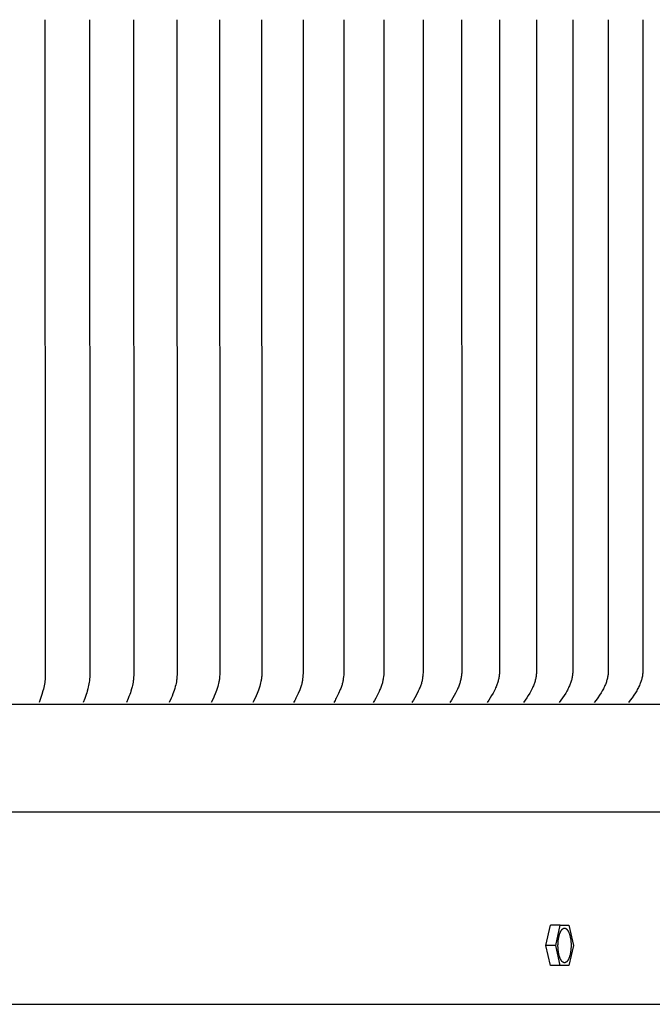
# Model space of a CAD drawing. Units: inches. Extents: x -12 to 90, y -5 to 16.
# Drawn here: x 77 to 80, y 4 to 9 of the extents above; entities that cross this region are included whole.
import ezdxf

# ---------------------------------------------------------------- set-up
doc = ezdxf.new("R2010")
doc.units = ezdxf.units.IN
doc.header["$MEASUREMENT"] = 0
doc.layers.add('Aura Vent', color=250, linetype='Continuous')

msp = doc.modelspace()

# ---------------------------------------------------------------- linework, layer by layer
at = {"layer": 'Aura Vent'}
for points in [[(76.9536, 8.7174), (76.9557, 5.6201), (76.9557, 5.6079), (76.9555, 5.6002), (76.9551, 5.5925), (76.9546, 5.5848), (76.9538, 5.5771), (76.9528, 5.5695), (76.9517, 5.5619), (76.9503, 5.5543), (76.9488, 5.5467), (76.9468, 5.5384), (76.9446, 5.5301), (76.9398, 5.5138), (76.9333, 5.4941), (76.9298, 5.4844), (76.9262, 5.4747)], [(77.1655, 8.7174), (77.1674, 5.6202), (77.1674, 5.6109), (77.1672, 5.6028), (77.1668, 5.5947), (77.1662, 5.5867), (77.1653, 5.5787), (77.1643, 5.5712), (77.163, 5.5637), (77.1616, 5.5563), (77.1599, 5.5489), (77.1575, 5.5393), (77.1549, 5.5297), (77.1524, 5.5217), (77.1499, 5.5138), (77.1464, 5.5039), (77.1428, 5.4941), (77.1351, 5.4747)], [(77.3745, 8.7174), (77.3762, 5.6215), (77.3762, 5.6124), (77.376, 5.6039), (77.3755, 5.5955), (77.3748, 5.587), (77.3743, 5.5828), (77.3738, 5.5787), (77.3726, 5.5712), (77.3713, 5.5637), (77.3697, 5.5563), (77.3679, 5.5489), (77.3653, 5.5393), (77.3624, 5.5297), (77.3598, 5.5217), (77.357, 5.5138), (77.3533, 5.5039), (77.3494, 5.4941), (77.3412, 5.4747)], [(77.5806, 8.7174), (77.5821, 5.6154), (77.5819, 5.6068), (77.5814, 5.5983), (77.5807, 5.5898), (77.5803, 5.5855), (77.5797, 5.5813), (77.5785, 5.5737), (77.5771, 5.5661), (77.5754, 5.5586), (77.5735, 5.5512), (77.5707, 5.5414), (77.5677, 5.5318), (77.5649, 5.5237), (77.562, 5.5157), (77.5579, 5.5053), (77.5535, 5.4951), (77.5444, 5.4747)], [(77.7837, 8.7174), (77.785, 5.6169), (77.7848, 5.608), (77.7842, 5.599), (77.7839, 5.5946), (77.7834, 5.5901), (77.7829, 5.5857), (77.7823, 5.5813), (77.7816, 5.5775), (77.7809, 5.5737), (77.7794, 5.5661), (77.7776, 5.5586), (77.7755, 5.5512), (77.7726, 5.5414), (77.7693, 5.5318), (77.7664, 5.5237), (77.7632, 5.5157), (77.7589, 5.5053), (77.7543, 5.495), (77.7446, 5.4747)], [(77.9836, 8.7174), (77.9848, 5.6184), (77.9845, 5.6094), (77.984, 5.6004), (77.9836, 5.596), (77.9831, 5.5915), (77.9826, 5.587), (77.9819, 5.5826), (77.9813, 5.5789), (77.9806, 5.5752), (77.979, 5.5679), (77.9772, 5.5606), (77.9752, 5.5534), (77.9721, 5.5436), (77.9687, 5.5339), (77.9656, 5.5257), (77.9623, 5.5177), (77.9575, 5.5068), (77.9524, 5.496), (77.9417, 5.4747)], [(78.1804, 8.7174), (78.1815, 5.6361), (78.1812, 5.6215), (78.1808, 5.613), (78.1803, 5.6045), (78.1797, 5.5961), (78.1787, 5.5876), (78.1781, 5.5834), (78.1775, 5.5793), (78.1768, 5.5751), (78.176, 5.5709), (78.1751, 5.5668), (78.1741, 5.5627), (78.173, 5.5586), (78.1718, 5.5545), (78.1702, 5.5498), (78.1686, 5.5451), (78.1668, 5.5405), (78.165, 5.5359), (78.157, 5.5177), (78.147, 5.496), (78.1443, 5.4906), (78.1416, 5.4853), (78.1387, 5.48), (78.1357, 5.4747)], [(78.374, 8.7174), (78.3749, 5.6368), (78.3746, 5.623), (78.3743, 5.6145), (78.3737, 5.6059), (78.373, 5.5974), (78.372, 5.5889), (78.3714, 5.5847), (78.3707, 5.5805), (78.37, 5.5763), (78.3691, 5.5721), (78.3682, 5.568), (78.3671, 5.5639), (78.366, 5.5597), (78.3647, 5.5557), (78.3631, 5.5508), (78.3613, 5.546), (78.3594, 5.5412), (78.3574, 5.5364), (78.3488, 5.5177), (78.3383, 5.496), (78.3355, 5.4906), (78.3326, 5.4853), (78.3296, 5.48), (78.3264, 5.4747)], [(78.5642, 8.7174), (78.5651, 5.6364), (78.5648, 5.6246), (78.5644, 5.6158), (78.5638, 5.6071), (78.563, 5.5983), (78.5619, 5.5897), (78.5612, 5.5853), (78.5605, 5.581), (78.5597, 5.5767), (78.5587, 5.5725), (78.5577, 5.5682), (78.5566, 5.564), (78.5553, 5.5598), (78.554, 5.5557), (78.5523, 5.5508), (78.5504, 5.546), (78.5484, 5.5412), (78.5463, 5.5364), (78.5419, 5.527), (78.5373, 5.5177), (78.5262, 5.4959), (78.5202, 5.4853), (78.5171, 5.48), (78.5138, 5.4747)], [(78.751, 8.7174), (78.7518, 5.6375), (78.7515, 5.6261), (78.7511, 5.6173), (78.7505, 5.6085), (78.7496, 5.5997), (78.7491, 5.5953), (78.7485, 5.591), (78.7478, 5.5866), (78.747, 5.5823), (78.7462, 5.578), (78.7452, 5.5737), (78.7441, 5.5694), (78.743, 5.5652), (78.7417, 5.561), (78.7403, 5.5568), (78.7385, 5.552), (78.7366, 5.5473), (78.7346, 5.5426), (78.7325, 5.538), (78.7281, 5.5288), (78.7175, 5.5082), (78.7113, 5.4969), (78.7048, 5.4857), (78.7014, 5.4802), (78.6978, 5.4747)], [(78.9344, 8.7174), (78.935, 5.6277), (78.9349, 5.6232), (78.9347, 5.6188), (78.9345, 5.6143), (78.9341, 5.6099), (78.9337, 5.6055), (78.9332, 5.6011), (78.9326, 5.5967), (78.9319, 5.5923), (78.9311, 5.5879), (78.9302, 5.5836), (78.9292, 5.5792), (78.9281, 5.5749), (78.9269, 5.5706), (78.9257, 5.5664), (78.9243, 5.5621), (78.9229, 5.5579), (78.921, 5.553), (78.919, 5.5481), (78.917, 5.5433), (78.9148, 5.5385), (78.9102, 5.529), (78.9053, 5.5197), (78.899, 5.5082), (78.8924, 5.4969), (78.8855, 5.4857), (78.8784, 5.4747)], [(79.1141, 8.7174), (79.1146, 5.6292), (79.1146, 5.6247), (79.1144, 5.6203), (79.1141, 5.6158), (79.1138, 5.6113), (79.1134, 5.6069), (79.1128, 5.6024), (79.1122, 5.598), (79.1115, 5.5936), (79.1106, 5.5892), (79.1097, 5.5848), (79.1087, 5.5805), (79.1076, 5.5761), (79.1064, 5.5718), (79.1051, 5.5676), (79.1037, 5.5633), (79.1022, 5.5591), (79.1002, 5.554), (79.0981, 5.549), (79.0959, 5.544), (79.0936, 5.539), (79.0887, 5.5293), (79.0834, 5.5197), (79.0769, 5.5082), (79.07, 5.4969), (79.0628, 5.4857), (79.0554, 5.4747)], [(79.2903, 8.7174), (79.2907, 5.6308), (79.2906, 5.6262), (79.2904, 5.6216), (79.2901, 5.617), (79.2897, 5.6125), (79.2892, 5.6079), (79.2887, 5.6034), (79.288, 5.5988), (79.2873, 5.5943), (79.2864, 5.5898), (79.2855, 5.5853), (79.2844, 5.5809), (79.2833, 5.5765), (79.282, 5.5721), (79.2806, 5.5677), (79.2791, 5.5634), (79.2776, 5.5591), (79.2755, 5.554), (79.2733, 5.549), (79.271, 5.544), (79.2685, 5.539), (79.2633, 5.5293), (79.2579, 5.5197), (79.2511, 5.5082), (79.244, 5.4969), (79.2366, 5.4857), (79.2288, 5.4747)], [(79.4627, 8.7174), (79.4628, 5.6308), (79.4625, 5.6214), (79.4623, 5.6167), (79.4619, 5.612), (79.4615, 5.6074), (79.4609, 5.6027), (79.4602, 5.5981), (79.4594, 5.5935), (79.4585, 5.5891), (79.4575, 5.5847), (79.4563, 5.5804), (79.455, 5.576), (79.4537, 5.5718), (79.4522, 5.5675), (79.4506, 5.5633), (79.449, 5.5591), (79.4468, 5.554), (79.4445, 5.549), (79.4422, 5.544), (79.4397, 5.539), (79.4371, 5.5341), (79.4344, 5.5292), (79.4288, 5.5197), (79.4217, 5.5082), (79.4142, 5.4968), (79.4065, 5.4857), (79.3986, 5.4747)], [(79.6314, 8.7174), (79.6314, 5.6324), (79.6311, 5.6229), (79.6308, 5.6182), (79.6305, 5.6135), (79.63, 5.6088), (79.6295, 5.6041), (79.6288, 5.5995), (79.628, 5.5949), (79.6271, 5.5904), (79.626, 5.586), (79.6248, 5.5816), (79.6235, 5.5773), (79.6221, 5.573), (79.6206, 5.5687), (79.619, 5.5645), (79.6173, 5.5603), (79.6151, 5.5553), (79.6128, 5.5503), (79.6105, 5.5454), (79.608, 5.5406), (79.6054, 5.5358), (79.6027, 5.531), (79.5971, 5.5217), (79.5895, 5.5096), (79.5814, 5.4978), (79.5731, 5.4862), (79.5646, 5.4747)], [(79.7962, 8.7174), (79.7961, 5.6339), (79.7958, 5.6241), (79.7955, 5.6192), (79.7952, 5.6143), (79.7947, 5.6094), (79.7941, 5.6045), (79.7933, 5.5997), (79.7924, 5.5949), (79.7915, 5.5906), (79.7905, 5.5863), (79.7893, 5.5821), (79.788, 5.5779), (79.7866, 5.5737), (79.7851, 5.5696), (79.7835, 5.5655), (79.7818, 5.5615), (79.7795, 5.5563), (79.7771, 5.5512), (79.7746, 5.5461), (79.7719, 5.5411), (79.7692, 5.5362), (79.7663, 5.5313), (79.7604, 5.5217), (79.7525, 5.5096), (79.7442, 5.4978), (79.7356, 5.4862), (79.7267, 5.4747)], [(57.6072, 5.4666), (82.6032, 5.4666)], [(82.5756, 4.9542), (82.5764, 4.9542), (82.5762, 4.9542), (57.6342, 4.9542), (57.634, 4.9542)], [(79.3351, 4.3214), (79.356, 4.4171)], [(79.4024, 4.4171), (79.356, 4.4171)], [(79.3815, 4.3214), (79.4024, 4.4171)], [(79.4024, 4.4171), (79.4443, 4.4171)], [(79.4443, 4.4171), (79.4652, 4.3214)], [(79.3815, 4.3214), (79.3351, 4.3214)], [(79.356, 4.2257), (79.3351, 4.3214)], [(79.4024, 4.2257), (79.3815, 4.3214)], [(79.4652, 4.3214), (79.4443, 4.2257)], [(79.4024, 4.2257), (79.356, 4.2257)], [(79.4443, 4.2257), (79.4024, 4.2257)], [(60.1032, 4.042), (80.1072, 4.042)]]:
    msp.add_lwpolyline(points, dxfattribs=at)
msp.add_lwpolyline([(79.3925, 4.3122), (79.3923, 4.3195), (79.3923, 4.3233), (79.3924, 4.3272), (79.3925, 4.3311), (79.3927, 4.335), (79.393, 4.3389), (79.3934, 4.3428), (79.3938, 4.3468), (79.3943, 4.3507), (79.3949, 4.3545), (79.3956, 4.3583), (79.3964, 4.362), (79.3972, 4.3656), (79.3981, 4.3692), (79.3991, 4.3725), (79.4001, 4.3758), (79.4012, 4.3789), (79.4018, 4.3804), (79.4023, 4.3818), (79.4029, 4.3832), (79.4035, 4.3846), (79.4042, 4.3859), (79.4048, 4.3872), (79.4054, 4.3884), (79.4061, 4.3896), (79.4067, 4.3907), (79.4074, 4.3918), (79.4081, 4.3928), (79.4087, 4.3938), (79.4094, 4.3948), (79.4101, 4.3956), (79.4108, 4.3965), (79.4115, 4.3973), (79.4118, 4.3976), (79.4122, 4.398), (79.4125, 4.3983), (79.4129, 4.3987), (79.4132, 4.399), (79.4136, 4.3993), (79.414, 4.3996), (79.4143, 4.3999), (79.4147, 4.4002), (79.415, 4.4005), (79.4154, 4.4007), (79.4157, 4.4009), (79.4161, 4.4012), (79.4164, 4.4014), (79.4168, 4.4016), (79.4171, 4.4018), (79.4174, 4.402), (79.4178, 4.4021), (79.4181, 4.4023), (79.4185, 4.4025), (79.4188, 4.4026), (79.4192, 4.4027), (79.4195, 4.4028), (79.4199, 4.403), (79.4202, 4.403), (79.4205, 4.4031), (79.4209, 4.4032), (79.4212, 4.4033), (79.4216, 4.4033), (79.4219, 4.4034), (79.4223, 4.4034), (79.4226, 4.4035), (79.423, 4.4035), (79.4234, 4.4035), (79.4237, 4.4035), (79.4241, 4.4034), (79.4244, 4.4034), (79.4248, 4.4034), (79.4252, 4.4033), (79.4255, 4.4033), (79.4259, 4.4032), (79.4263, 4.4031), (79.4266, 4.403), (79.427, 4.4029), (79.4274, 4.4028), (79.4277, 4.4026), (79.4281, 4.4025), (79.4285, 4.4023), (79.4289, 4.4022), (79.4292, 4.402), (79.4296, 4.4018), (79.43, 4.4016), (79.4304, 4.4014), (79.4307, 4.4011), (79.4311, 4.4009), (79.4315, 4.4006), (79.4318, 4.4003), (79.4322, 4.4001), (79.4326, 4.3998), (79.433, 4.3995), (79.4333, 4.3991), (79.4337, 4.3988), (79.4341, 4.3984), (79.4344, 4.3981), (79.4348, 4.3977), (79.4352, 4.3973), (79.4355, 4.3969), (79.4359, 4.3965), (79.4366, 4.3956), (79.4373, 4.3947), (79.438, 4.3937), (79.4387, 4.3927), (79.4394, 4.3916), (79.4401, 4.3905), (79.4408, 4.3894), (79.4414, 4.3881), (79.4421, 4.3869), (79.4427, 4.3856), (79.4433, 4.3842), (79.4439, 4.3829), (79.4445, 4.3814), (79.4451, 4.38), (79.4462, 4.3769), (79.4473, 4.3737), (79.4483, 4.3704), (79.4492, 4.367), (79.45, 4.3636), (79.4508, 4.36), (79.4515, 4.3564), (79.4521, 4.3527), (79.4526, 4.349), (79.4531, 4.3453), (79.4535, 4.3416), (79.4538, 4.3379), (79.4542, 4.3306), (79.4544, 4.3233), (79.4544, 4.3195), (79.4543, 4.3156), (79.4542, 4.3117), (79.454, 4.3078), (79.4537, 4.3039), (79.4533, 4.2999), (79.4529, 4.296), (79.4524, 4.2921), (79.4518, 4.2883), (79.4511, 4.2845), (79.4503, 4.2808), (79.4495, 4.2771), (79.4486, 4.2736), (79.4477, 4.2702), (79.4466, 4.267), (79.4455, 4.2639), (79.445, 4.2624), (79.4444, 4.2609), (79.4438, 4.2595), (79.4432, 4.2582), (79.4425, 4.2569), (79.4419, 4.2556), (79.4413, 4.2544), (79.4406, 4.2532), (79.44, 4.2521), (79.4393, 4.251), (79.4386, 4.2499), (79.438, 4.249), (79.4373, 4.248), (79.4366, 4.2471), (79.4359, 4.2463), (79.4352, 4.2455), (79.4349, 4.2451), (79.4345, 4.2448), (79.4342, 4.2444), (79.4338, 4.2441), (79.4335, 4.2438), (79.4331, 4.2435), (79.4328, 4.2432), (79.4324, 4.2429), (79.4321, 4.2426), (79.4317, 4.2423), (79.4314, 4.2421), (79.431, 4.2418), (79.4306, 4.2416), (79.4303, 4.2414), (79.43, 4.2412), (79.4296, 4.241), (79.4293, 4.2408), (79.4289, 4.2406), (79.4286, 4.2405), (79.4282, 4.2403), (79.4279, 4.2402), (79.4275, 4.2401), (79.4272, 4.2399), (79.4268, 4.2398), (79.4265, 4.2397), (79.4262, 4.2397), (79.4258, 4.2396), (79.4255, 4.2395), (79.4251, 4.2394), (79.4248, 4.2394), (79.4244, 4.2394), (79.4241, 4.2393), (79.4237, 4.2393), (79.4233, 4.2393), (79.423, 4.2393), (79.4226, 4.2393), (79.4223, 4.2394), (79.4219, 4.2394), (79.4215, 4.2395), (79.4212, 4.2395), (79.4208, 4.2396), (79.4204, 4.2397), (79.4201, 4.2398), (79.4197, 4.2399), (79.4193, 4.24), (79.419, 4.2401), (79.4186, 4.2403), (79.4182, 4.2404), (79.4178, 4.2406), (79.4175, 4.2408), (79.4171, 4.241), (79.4167, 4.2412), (79.4164, 4.2414), (79.416, 4.2417), (79.4156, 4.2419), (79.4152, 4.2422), (79.4149, 4.2424), (79.4145, 4.2427), (79.4141, 4.243), (79.4137, 4.2433), (79.4134, 4.2437), (79.413, 4.244), (79.4126, 4.2443), (79.4123, 4.2447), (79.4119, 4.2451), (79.4115, 4.2455), (79.4112, 4.2459), (79.4108, 4.2463), (79.4101, 4.2472), (79.4094, 4.2481), (79.4087, 4.2491), (79.408, 4.2501), (79.4073, 4.2511), (79.4066, 4.2523), (79.4059, 4.2534), (79.4053, 4.2546), (79.4046, 4.2559), (79.404, 4.2572), (79.4034, 4.2585), (79.4028, 4.2599), (79.4022, 4.2614), (79.4016, 4.2628), (79.4005, 4.2659), (79.3994, 4.269), (79.3984, 4.2723), (79.3975, 4.2757), (79.3967, 4.2792), (79.3959, 4.2828), (79.3952, 4.2864), (79.3946, 4.2901), (79.3941, 4.2938), (79.3936, 4.2975), (79.3932, 4.3012), (79.3929, 4.3049)], close=True, dxfattribs=at)

doc.saveas('drawing.dxf')
